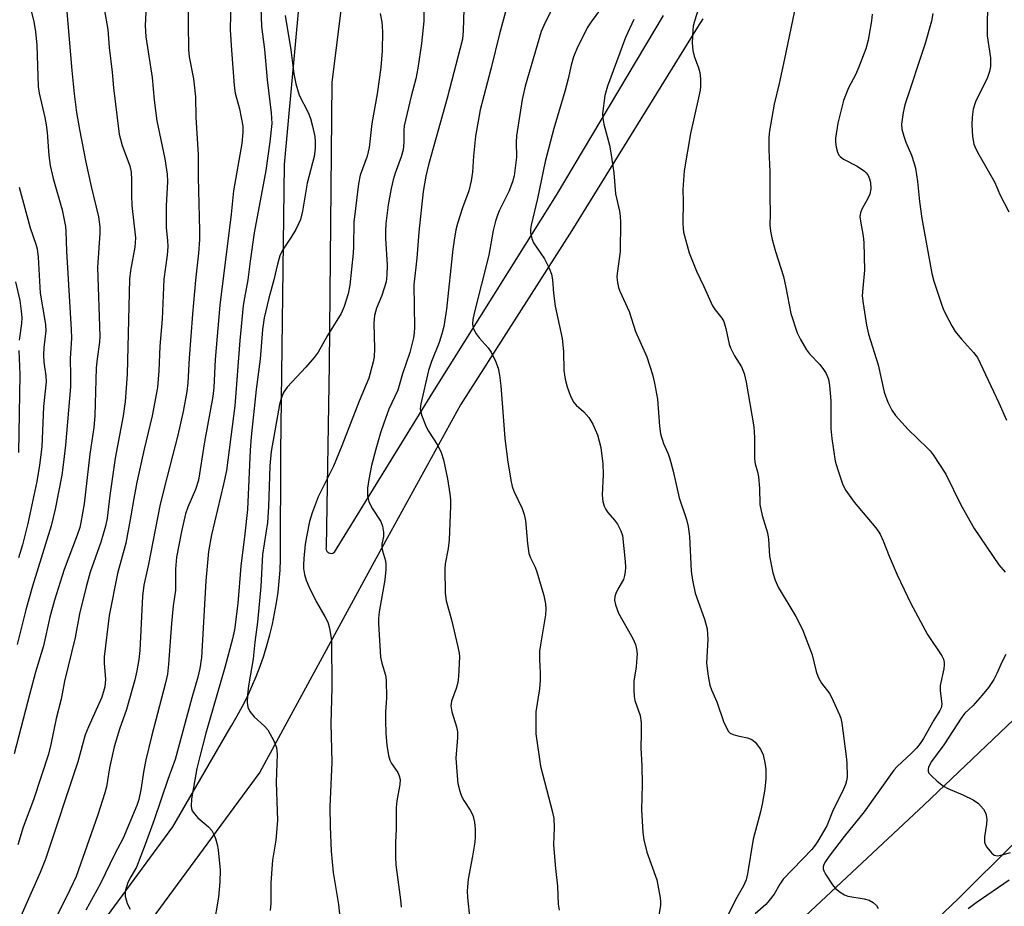
# Model space of a CAD drawing. Units: inches. Extents: x 1207772 to 1213772, y 581455 to 585456.
# Drawn here: x 1209773 to 1209997, y 584278 to 584479 of the extents above; entities that cross this region are included whole.
import ezdxf

# ---------------------------------------------------------------- set-up
doc = ezdxf.new("R2010")
doc.units = ezdxf.units.IN
doc.header["$MEASUREMENT"] = 0
for name, color, linetype in [('TRANS-Driveway', 251, 'Continuous'), ('TRANS-Road', 130, 'Continuous'), ('Undefined', 1, 'Continuous')]:
    doc.layers.add(name, color=color, linetype=linetype)

msp = doc.modelspace()

# ---------------------------------------------------------------- linework, layer by layer
at = {"layer": 'TRANS-Driveway'}
for points in [[(1209848.86, 584501.16, 0), (1209844.29, 584464.66, 0), (1209843.71, 584400.65, 0), (1209842.99, 584359.22, 0), (1209842.98, 584358.92, 0), (1209843.04, 584358.62, 0), (1209843.17, 584358.34, 0), (1209843.37, 584358.12, 0), (1209843.62, 584357.95, 0), (1209843.91, 584357.85, 0), (1209844.22, 584357.83, 0), (1209844.52, 584357.89, 0), (1209844.79, 584358.03, 0), (1209844.9, 584358.11, 0), (1209867.25, 584394.28, 0), (1209895.27, 584439.07, 0), (1209919.53, 584479.85, 0)], [(1209789.02, 584269.64, 0), (1209808.19, 584295.81, 0), (1209820.9, 584317.71, 0), (1209821.61, 584318.86, 0), (1209822.86, 584321, 0), (1209824.03, 584323.17, 0), (1209825.14, 584325.39, 0), (1209826.18, 584327.64, 0), (1209827.14, 584329.92, 0), (1209828.02, 584332.23, 0), (1209828.84, 584334.58, 0), (1209829.58, 584336.94, 0), (1209830.23, 584339.33, 0), (1209830.82, 584341.74, 0), (1209831.33, 584344.17, 0), (1209831.75, 584346.61, 0), (1209832.1, 584349.06, 0), (1209832.37, 584351.53, 0), (1209832.56, 584354, 0), (1209832.68, 584356.48, 0), (1209832.75, 584380.81, 0), (1209833.53, 584446, 0), (1209836.84, 584481.49, 0)], [(1209928.49, 584479.05, 0), (1209927.25, 584477.14, 0), (1209898.76, 584431.08, 0), (1209873.49, 584391.53, 0), (1209854.37, 584356.73, 0), (1209827.95, 584308.22, 0), (1209777.8, 584240.11, 0)]]:
    msp.add_polyline3d(points, dxfattribs=at)
at = {"layer": 'TRANS-Road'}
for points in [[(1209844.97, 584175.74), (1209978.72, 584300.82), (1210024.05, 584343.87), (1210064.83, 584384.42), (1210110.05, 584436.1), (1210161, 584510.8), (1210189.98, 584569.2), (1210217.13, 584642.53), (1210239.98, 584708.71), (1210254.63, 584755.86), (1210263.23, 584779.34), (1210278.32, 584810.47), (1210287.23, 584825.64), (1210321.78, 584884.96), (1210366.87, 584959.47), (1210438.81, 585068.58), (1210499.15, 585157.71), (1210534.19, 585210.42), (1210542.47, 585221.41), (1210551.31, 585231.96), (1210560.68, 585242.04), (1210570.57, 585251.62), (1210580.93, 585260.67), (1210591.75, 585269.18)], [(1210587.5, 585240.78), (1210567.17, 585221.75), (1210549.17, 585198.3), (1210501.51, 585130.34), (1210442.33, 585040.06), (1210380.63, 584950.36), (1210347.89, 584896.75), (1210327.36, 584858.4), (1210294.91, 584790.97), (1210274.31, 584744.65), (1210260.49, 584705.48), (1210241.29, 584650.25), (1210214.93, 584579.2), (1210203.27, 584554.45), (1210190.84, 584528.07), (1210188.22, 584522.52), (1210150.76, 584459.11), (1210113.14, 584409.52), (1210063.1, 584355.7), (1209986.5, 584279.58), (1209919.99, 584216.09)]]:
    msp.add_lwpolyline(points, dxfattribs=at)
at = {"layer": 'Undefined'}
for points, elevation in [([(1209774.81, 584486.19), (1209776.68, 584478.39), (1209777.08, 584476.18), (1209777.33, 584473.1), (1209777.68, 584463.7), (1209777.92, 584462.18), (1209779.21, 584456.67), (1209779.52, 584454.99), (1209779.74, 584453.28), (1209780.11, 584448.08), (1209780.37, 584445.79), (1209781.05, 584442.83), (1209783.11, 584435.78), (1209783.89, 584432), (1209783.98, 584430.81), (1209784.08, 584426.35), (1209785.19, 584408.62), (1209785.21, 584406.63), (1209784.91, 584402.02), (1209785.03, 584398.13), (1209784.97, 584395.61), (1209783.87, 584382.39), (1209783.45, 584378.48), (1209783.02, 584375.59), (1209781.53, 584367.88), (1209780.61, 584364.1), (1209776.42, 584350.41), (1209774.87, 584345.02), (1209772.94, 584337.18)], 470), ([(1209950.37, 584486.05), (1209947.05, 584469.98), (1209945.83, 584464.43), (1209944.65, 584459.68), (1209943.59, 584453.67), (1209943.48, 584452.23), (1209943.47, 584449.34), (1209943.7, 584444.33), (1209943.7, 584438.77), (1209943.79, 584434.83), (1209943.69, 584432.23), (1209943.81, 584430.92), (1209944.24, 584429.01), (1209944.99, 584426.29), (1209946.76, 584420.63), (1209947.35, 584418.11), (1209948.48, 584412.2), (1209949.86, 584407.88), (1209950.62, 584406.31), (1209952, 584404.02), (1209952.7, 584403.1), (1209955.01, 584400.63), (1209955.89, 584399.56), (1209956.49, 584398.64), (1209956.98, 584397.32), (1209957.24, 584395.91), (1209957.51, 584392.45), (1209957.51, 584386.16), (1209957.73, 584383.86), (1209958.53, 584378.73), (1209959.12, 584376.75), (1209960.26, 584373.39), (1209960.94, 584372.1), (1209962.82, 584369.44), (1209967.73, 584363.59), (1209968.73, 584362.18), (1209969.43, 584360.68), (1209970.76, 584357.18), (1209972.56, 584352.95), (1209975.67, 584346.49), (1209979.5, 584339.42), (1209982.72, 584334.57), (1209983.08, 584333.81), (1209983.24, 584333.05), (1209983.26, 584332.53), (1209983.15, 584331.66), (1209982.34, 584327.88), (1209982.35, 584326.73), (1209982.69, 584323.59), (1209982.58, 584322.83), (1209982.27, 584322.17), (1209980.87, 584320.02), (1209978.55, 584315.86), (1209977.79, 584314.69), (1209976.97, 584313.67), (1209975.78, 584312.42), (1209972.58, 584309.48), (1209971.86, 584308.69), (1209965.07, 584299.2), (1209960.53, 584293.62), (1209957.15, 584289.14), (1209956.36, 584287.95), (1209955.98, 584287.24), (1209955.83, 584286.76), (1209955.83, 584286.28), (1209955.98, 584285.8), (1209956.36, 584285.07), (1209957.92, 584282.68), (1209958.62, 584281.82), (1209959.64, 584280.98), (1209960.61, 584280.41), (1209961.39, 584280.1), (1209965.11, 584279.47), (1209966.23, 584279.18), (1209967.16, 584278.68), (1209967.92, 584277.98), (1209968.29, 584277.26)], 438), ([(1209811.63, 584483.98), (1209811.78, 584472.14), (1209811.97, 584470.45), (1209812.95, 584465.49), (1209813.35, 584461.39), (1209813.46, 584456.76), (1209814.01, 584448.23), (1209814, 584443.16), (1209814.28, 584431.02), (1209814.27, 584428.95), (1209814.05, 584425.89), (1209813.39, 584419.8), (1209812.7, 584412.1), (1209811.92, 584402.11), (1209811.61, 584396.47), (1209811.4, 584394.55), (1209810.58, 584389.98), (1209809.34, 584384.61), (1209806.3, 584372.95), (1209805.28, 584368.62), (1209802.7, 584355.38), (1209801.68, 584350.65), (1209801.36, 584348.13), (1209800.72, 584335.81), (1209800.52, 584333.76), (1209800.09, 584331.15), (1209799.62, 584329.16), (1209797.75, 584322.4), (1209796.15, 584317.94), (1209794.94, 584313.96), (1209793.84, 584309.16), (1209793.16, 584304.89), (1209792.81, 584303.49), (1209791.22, 584298.53), (1209786.27, 584284.52), (1209784.19, 584280.07), (1209781.73, 584275.35)], 462), ([(1209928.4, 584484.37), (1209926.59, 584478.53), (1209926.3, 584477.38), (1209926.19, 584476.51), (1209926.1, 584473.6), (1209926.19, 584471.87), (1209926.53, 584470.57), (1209927.49, 584467.97), (1209927.8, 584466.91), (1209927.97, 584465.47), (1209927.98, 584463.72), (1209927.88, 584462.85), (1209927.54, 584461.11), (1209925.66, 584453.06), (1209924.25, 584444.58), (1209923.98, 584440.32), (1209924.05, 584437.65), (1209923.97, 584432.71), (1209924.02, 584431.53), (1209924.14, 584430.68), (1209925.38, 584425.96), (1209927.05, 584421.8), (1209928.75, 584418.37), (1209930.69, 584414), (1209931.26, 584413.09), (1209932.81, 584411.15), (1209933.22, 584410.44), (1209933.73, 584408.86), (1209934.5, 584405.28), (1209934.76, 584404.46), (1209935.71, 584402.61), (1209937.3, 584400.13), (1209937.89, 584398.62), (1209938.32, 584396.65), (1209940.07, 584386.54), (1209940.24, 584384.09), (1209940.18, 584381.08), (1209940.23, 584379.3), (1209940.39, 584378.16), (1209940.92, 584376.35), (1209941.12, 584375.22), (1209941.34, 584372.62), (1209941.46, 584368.92), (1209941.99, 584366.38), (1209943.16, 584362.5), (1209943.36, 584361.06), (1209943.64, 584357.19), (1209944.4, 584353.4), (1209944.94, 584351.76), (1209945.62, 584350.18), (1209949.63, 584343.49), (1209951.1, 584340.59), (1209953.3, 584334.79), (1209954.2, 584331.07), (1209954.67, 584329.78), (1209955.45, 584328.4), (1209957.3, 584325.96), (1209958.09, 584324.41), (1209959.51, 584321.24), (1209959.79, 584320.42), (1209960.03, 584319.29), (1209961.04, 584311.75), (1209961.16, 584310.29), (1209961.22, 584307.06), (1209961.09, 584306.21), (1209960.83, 584305.41), (1209960.16, 584303.83), (1209958.1, 584299.63), (1209956.61, 584296.06), (1209954.59, 584292.58), (1209953.96, 584291.62), (1209953.22, 584290.7), (1209946.72, 584283.91), (1209945.97, 584282.83), (1209944.65, 584280.5), (1209943.57, 584279.08), (1209942.76, 584278.22), (1209940.4, 584276.07)], 440), ([(1209802.21, 584482.05), (1209801.97, 584477.55), (1209802.1, 584475), (1209803.51, 584465.73), (1209804.01, 584460.6), (1209804.56, 584455.95), (1209806.38, 584447.33), (1209806.95, 584443.83), (1209807, 584442.14), (1209806.71, 584436.67), (1209806.68, 584434.63), (1209806.75, 584431.69), (1209807.04, 584428.78), (1209807.08, 584427.45), (1209806.91, 584425.45), (1209806.19, 584420.04), (1209805.84, 584410.96), (1209805.27, 584404.82), (1209805.06, 584399.2), (1209804.75, 584395.48), (1209803.51, 584389.03), (1209801.73, 584381.49), (1209800.08, 584373.98), (1209799.34, 584370.25), (1209798.7, 584366.33), (1209797.57, 584360.17), (1209795.7, 584353.29), (1209793.8, 584343.72), (1209792.68, 584334.33), (1209792.67, 584332.95), (1209792.95, 584329.19), (1209792.82, 584327.56), (1209792.1, 584325.22), (1209789.07, 584318.47), (1209788.35, 584316.66), (1209786.65, 584310.56), (1209779.33, 584288.5), (1209778.1, 584285.45), (1209773.72, 584275.51)], 464), ([(1209821.35, 584483.63), (1209821.25, 584476.6), (1209821.51, 584471.94), (1209822.12, 584463.91), (1209822.36, 584462.22), (1209823.33, 584458.62), (1209823.74, 584456.68), (1209824.08, 584454.73), (1209824.14, 584453.36), (1209823.85, 584450.8), (1209822, 584440.09), (1209821.43, 584434.73), (1209818.89, 584414.16), (1209817.84, 584401.79), (1209817.56, 584395.42), (1209817.34, 584393.41), (1209815.41, 584383.16), (1209814.02, 584374.4), (1209813.37, 584372.31), (1209811.61, 584368.27), (1209811.08, 584366.81), (1209810.17, 584362.81), (1209809.08, 584356.96), (1209808.83, 584354.23), (1209808.84, 584349.49), (1209808.33, 584345.92), (1209807.89, 584341.89), (1209807.28, 584332.67), (1209806.99, 584330.42), (1209806.59, 584328.5), (1209803.36, 584316.29), (1209802.1, 584311), (1209801.62, 584308.65), (1209800.99, 584304.22), (1209800.48, 584301.97), (1209800.08, 584300.66), (1209796.99, 584293.2), (1209794.97, 584289.51), (1209791.82, 584282.92), (1209788.51, 584276.92)], 460), ([(1209828.22, 584481.66), (1209828.32, 584477.31), (1209828.99, 584472.1), (1209829.6, 584465.22), (1209830.56, 584457.78), (1209830.67, 584455.36), (1209830.24, 584451.18), (1209829.3, 584444.66), (1209826.68, 584430.55), (1209825.76, 584424.08), (1209825.25, 584419.84), (1209824.46, 584415.82), (1209824.19, 584414.08), (1209823.44, 584406.12), (1209822.28, 584391.31), (1209820.37, 584376.65), (1209819.74, 584373.52), (1209817.01, 584362.07), (1209816.33, 584358.24), (1209815.71, 584351.6), (1209814.72, 584334.22), (1209814.37, 584331.69), (1209813.93, 584329.75), (1209812.57, 584325.06), (1209808.72, 584311.08), (1209807.1, 584306.54), (1209804, 584297.37), (1209801.97, 584291.82), (1209799.96, 584286.66), (1209798.68, 584284.47), (1209798.05, 584283.18), (1209797.68, 584282.16), (1209797.44, 584281.11), (1209797.41, 584280.05), (1209797.88, 584278.43), (1209798.51, 584277.15)], 458), ([(1209874.33, 584483.72), (1209874.14, 584476.37), (1209873.93, 584474.49), (1209870.51, 584461.08), (1209866.23, 584445.93), (1209865.62, 584443.39), (1209865.04, 584439.94), (1209864.03, 584430.66), (1209863.6, 584424.8), (1209862.89, 584418.72), (1209863.07, 584409.05), (1209863.02, 584407.84), (1209862.87, 584406.71), (1209861.99, 584403.37), (1209860.36, 584398.57), (1209859.31, 584394.86), (1209857.27, 584390.52), (1209856.09, 584387.34), (1209855.38, 584385.14), (1209854.29, 584381.5), (1209853.32, 584377.74), (1209852.68, 584374.56), (1209852.41, 584372.65), (1209852.41, 584370.84), (1209852.67, 584369.57), (1209853.37, 584368.16), (1209855.44, 584365.04), (1209855.8, 584364.01), (1209856.01, 584362.67), (1209856, 584361.62), (1209855.68, 584359.93), (1209855.65, 584359.17), (1209855.79, 584358.38), (1209856.48, 584356.14), (1209856.57, 584355.33), (1209856.55, 584354.15), (1209856.31, 584351.79), (1209855.03, 584344.55), (1209854.9, 584343.07), (1209854.91, 584341.91), (1209855.35, 584334.26), (1209855.63, 584332.95), (1209856.46, 584330.19), (1209856.65, 584329.05), (1209856.7, 584324.98), (1209856.49, 584321.9), (1209856.47, 584319.89), (1209856.56, 584316.99), (1209856.81, 584314.33), (1209857.2, 584312.02), (1209857.5, 584310.9), (1209857.86, 584310.16), (1209859.25, 584308.12), (1209859.59, 584307.36), (1209859.78, 584306.56), (1209859.74, 584305.43), (1209859.09, 584301.68), (1209858.94, 584300.21), (1209858.87, 584298.42), (1209858.94, 584295.36), (1209858.76, 584292.22), (1209858.72, 584288.95), (1209858.83, 584287.19), (1209859.92, 584279.28), (1209860.04, 584277.55)], 450), ([(1209894.95, 584482.66), (1209892.68, 584478.25), (1209891.84, 584476.22), (1209888.2, 584463.83), (1209887.53, 584460.74), (1209886.21, 584452.52), (1209886.12, 584451.06), (1209886.2, 584447.7), (1209885.68, 584443.47), (1209885.28, 584442.09), (1209884.44, 584439.92), (1209882.29, 584435.52), (1209881.89, 584434.51), (1209881.48, 584433.19), (1209880.93, 584431.03), (1209879.9, 584425.5), (1209876.58, 584412.3), (1209876.3, 584410.89), (1209876.23, 584409.87), (1209876.39, 584408.87), (1209877.04, 584407.65), (1209877.72, 584406.73), (1209879.81, 584404.42), (1209880.46, 584403.49), (1209881.48, 584401.4), (1209882.03, 584399.81), (1209882.35, 584398.28), (1209882.62, 584395.85), (1209883.53, 584383.93), (1209884.17, 584379.07), (1209884.94, 584374.41), (1209885.26, 584373), (1209885.61, 584371.9), (1209887.46, 584367.97), (1209887.96, 584366.65), (1209888.22, 584365.25), (1209888.69, 584360.07), (1209889.02, 584357.83), (1209889.36, 584356.79), (1209890.42, 584354.67), (1209890.82, 584353.61), (1209892.41, 584348.28), (1209892.8, 584346.39), (1209892.9, 584345.28), (1209892.8, 584343.89), (1209891.62, 584337.07), (1209891.44, 584335.63), (1209891.42, 584333.72), (1209891.6, 584330.75), (1209891.56, 584329.05), (1209891.39, 584327.07), (1209890.63, 584321.88), (1209890.57, 584319.82), (1209890.62, 584316.88), (1209891.69, 584309.57), (1209894.39, 584299.15), (1209894.69, 584297.73), (1209894.76, 584295.69), (1209894.61, 584291.7), (1209895.08, 584286.33), (1209895.54, 584282.37), (1209895.65, 584278.25), (1209895.86, 584276.9)], 446), ([(1209993.18, 584482.35), (1209993.04, 584478.86), (1209993.03, 584475.18), (1209993.73, 584470.2), (1209993.75, 584468.22), (1209993.54, 584467.11), (1209993.05, 584465.76), (1209990.39, 584460.24), (1209989.86, 584458.55), (1209989.58, 584456.78), (1209989.55, 584455), (1209989.65, 584452.34), (1209989.98, 584450.66), (1209990.41, 584449.59), (1209991.1, 584448.3), (1209994.78, 584441.95), (1209995.85, 584439.2), (1209997.92, 584435.28)], 432), ([(1209784.13, 584481.54), (1209785.29, 584467.37), (1209785.84, 584462.08), (1209786.38, 584457.8), (1209787.03, 584453.96), (1209788.48, 584446.52), (1209789.69, 584441.02), (1209791.36, 584434.18), (1209791.65, 584431.88), (1209791.63, 584430.44), (1209791.16, 584422.66), (1209791.64, 584407.07), (1209791.55, 584405.76), (1209791.05, 584401.98), (1209790.85, 584399.9), (1209790.55, 584389.01), (1209790.27, 584386.35), (1209789.42, 584380.33), (1209788.1, 584369.07), (1209787.37, 584364.83), (1209787.1, 584363.69), (1209786.55, 584361.98), (1209783.55, 584354.15), (1209781.34, 584347.25), (1209780.31, 584343.39), (1209778.87, 584336.87), (1209777.09, 584330.88), (1209775.76, 584326.08), (1209772.21, 584312.36)], 468), ([(1209792.63, 584481.34), (1209793.48, 584476.65), (1209793.78, 584472.56), (1209794.44, 584466.98), (1209794.77, 584463.41), (1209796.08, 584452.88), (1209796.33, 584451.74), (1209796.75, 584450.33), (1209798.45, 584445.69), (1209798.74, 584444.26), (1209798.88, 584442.52), (1209798.85, 584439.03), (1209798.91, 584436.7), (1209799.72, 584429.42), (1209799.58, 584427.29), (1209798.64, 584421.97), (1209798.42, 584420), (1209797.84, 584398.44), (1209797.44, 584392.29), (1209796.95, 584389.02), (1209795.12, 584379.43), (1209793.91, 584370.97), (1209793.29, 584365.79), (1209792.97, 584364), (1209791.89, 584360.34), (1209789.5, 584353.6), (1209788.58, 584350.26), (1209787.06, 584344.15), (1209786.03, 584338.71), (1209783.67, 584328.81), (1209782.85, 584324.77), (1209781.79, 584320.39), (1209780.56, 584314.49), (1209780, 584312.25), (1209776.64, 584301.9), (1209774.28, 584295.76), (1209773.08, 584291.75)], 466), ([(1209833.69, 584479.81), (1209834.99, 584472), (1209835.71, 584466.56), (1209836.12, 584464.31), (1209836.9, 584461.78), (1209838.95, 584457.8), (1209839.5, 584456.43), (1209839.95, 584454.7), (1209840.42, 584452.4), (1209840.53, 584451.27), (1209840.54, 584449.84), (1209840.48, 584449), (1209840.26, 584447.84), (1209838.69, 584441.81), (1209837.62, 584435.48), (1209837.18, 584433.56), (1209836.77, 584432.54), (1209836.1, 584431.27), (1209835.08, 584429.53), (1209833.12, 584426.56), (1209832.52, 584425.28), (1209831.96, 584423.42), (1209831.12, 584419.86), (1209829.98, 584415.71), (1209828.95, 584411.27), (1209828.6, 584408.62), (1209828.02, 584401.91), (1209827.12, 584394.96), (1209826.03, 584384.29), (1209825.8, 584381.22), (1209825.16, 584367.79), (1209824.6, 584362.28), (1209823.68, 584354.91), (1209822.96, 584346.46), (1209822.22, 584340.48), (1209821.8, 584338.45), (1209820.03, 584331.92), (1209815.73, 584317.06), (1209814.32, 584311.74), (1209813.7, 584309.07), (1209812.47, 584302.15), (1209812.39, 584300.47), (1209812.46, 584299.94), (1209812.64, 584299.43), (1209813.11, 584298.72), (1209813.89, 584297.84), (1209816.3, 584295.77), (1209817.06, 584294.97), (1209817.47, 584294.24), (1209817.88, 584293.18), (1209818.3, 584291.81), (1209818.54, 584290.59), (1209818.97, 584286), (1209818.89, 584283.36), (1209818.57, 584279.89), (1209817.42, 584273.21)], 456), ([(1209855.26, 584480.28), (1209855.63, 584478.33), (1209855.83, 584476.16), (1209855.73, 584471.79), (1209855.43, 584468), (1209854.56, 584462.07), (1209853.4, 584455.32), (1209852.77, 584449.92), (1209852.31, 584447.91), (1209850.72, 584443.6), (1209850.34, 584441.65), (1209849.29, 584432.91), (1209849.25, 584427.33), (1209849.17, 584425.95), (1209848.37, 584418.69), (1209848.02, 584416.73), (1209847.07, 584413.81), (1209846.39, 584412.22), (1209843.31, 584407.26), (1209841.19, 584403.43), (1209840.31, 584402.26), (1209838.37, 584400.03), (1209834.19, 584395.5), (1209833.36, 584394.33), (1209832.83, 584392.97), (1209832.46, 584391.57), (1209830.54, 584380.93), (1209830.27, 584377.69), (1209829.92, 584368.41), (1209829.69, 584364.84), (1209828.57, 584357.55), (1209828.18, 584350.28), (1209827.43, 584342.25), (1209826.81, 584337.71), (1209826.42, 584333.93), (1209825.36, 584327.78), (1209825.17, 584325.73), (1209825.13, 584324.03), (1209825.24, 584322.94), (1209825.68, 584322), (1209826.71, 584320.77), (1209829.06, 584318.64), (1209829.81, 584317.79), (1209831.17, 584315.34), (1209831.76, 584313.83), (1209831.89, 584312.3), (1209831.64, 584305.94), (1209831.97, 584297.23), (1209831.59, 584292.79), (1209830.87, 584288.28), (1209830.66, 584286.25), (1209830.44, 584283.04), (1209830.47, 584278.51), (1209830.34, 584276.82)], 454), ([(1209865.2, 584480.6), (1209865.17, 584478.53), (1209864.66, 584473.47), (1209863.84, 584467.9), (1209863.35, 584465.42), (1209862.29, 584461.55), (1209860.73, 584454.82), (1209860.64, 584453.72), (1209860.68, 584450.99), (1209860.52, 584449.37), (1209860.06, 584447.75), (1209858.66, 584444.03), (1209858.19, 584442.55), (1209857.77, 584440.61), (1209857.12, 584436.9), (1209856.59, 584432.64), (1209856.47, 584430.94), (1209856.49, 584429.25), (1209856.87, 584423.26), (1209856.81, 584420.91), (1209856.6, 584419.44), (1209856.14, 584417.72), (1209855.65, 584416.34), (1209854.46, 584413.48), (1209853.99, 584411.81), (1209853.84, 584410.07), (1209854, 584404.21), (1209853.89, 584402.44), (1209853.68, 584401.28), (1209852.68, 584397.6), (1209850.52, 584392.38), (1209846.55, 584382.19), (1209844.65, 584377.62), (1209841.17, 584370.68), (1209839.81, 584367.03), (1209839.21, 584365.04), (1209838.53, 584361.61), (1209838.27, 584359.89), (1209837.97, 584356.7), (1209837.87, 584355.25), (1209837.9, 584354.4), (1209838.13, 584353.05), (1209838.48, 584351.72), (1209839.06, 584350.35), (1209840.78, 584346.88), (1209842.74, 584343.51), (1209843.39, 584342.2), (1209843.77, 584340.85), (1209844.2, 584338.08), (1209844.27, 584327.35), (1209844.05, 584319.27), (1209844.28, 584310.44), (1209843.87, 584300.33), (1209843.93, 584295.88), (1209844.19, 584290.26), (1209844.61, 584285.45), (1209845.84, 584278.19), (1209846.26, 584273.86)], 452), ([(1209883.71, 584480.62), (1209882.34, 584475.68), (1209880.43, 584467.92), (1209877.93, 584458.41), (1209876.89, 584452.45), (1209876.43, 584447.91), (1209876.24, 584444.31), (1209875.91, 584442.3), (1209875.36, 584440.04), (1209873.96, 584436.2), (1209872.82, 584432.64), (1209872.48, 584431.22), (1209872.06, 584428.88), (1209871.76, 584426.84), (1209870.3, 584413.23), (1209869.69, 584409.31), (1209869.28, 584407.6), (1209868.66, 584405.64), (1209866.94, 584401.34), (1209866.26, 584399.32), (1209864.52, 584391.71), (1209864.37, 584390.62), (1209864.66, 584389.25), (1209865.7, 584386.54), (1209866.27, 584385.51), (1209868.38, 584382.32), (1209869.14, 584380.72), (1209869.61, 584379.03), (1209870.54, 584374.75), (1209871.08, 584371.35), (1209871.24, 584369.94), (1209871.27, 584368.51), (1209870.91, 584360.89), (1209870.69, 584358.93), (1209870.05, 584355.48), (1209869.92, 584354.32), (1209870.06, 584348.78), (1209870.28, 584347.07), (1209871.44, 584342.72), (1209872.89, 584336.63), (1209873.18, 584335.21), (1209873.25, 584334.33), (1209873.06, 584329.88), (1209872.91, 584328.51), (1209872.55, 584327.16), (1209871.43, 584324.28), (1209871.32, 584323.22), (1209871.54, 584321.88), (1209872.59, 584318.49), (1209872.83, 584317.35), (1209872.82, 584316.03), (1209872.47, 584311.41), (1209872.71, 584307.36), (1209872.93, 584305.62), (1209873.34, 584303.9), (1209873.72, 584302.79), (1209874.28, 584301.79), (1209875.71, 584299.62), (1209876.31, 584298.42), (1209876.68, 584296.89), (1209876.83, 584295.24), (1209876.83, 584293.51), (1209876.75, 584292.35), (1209876.24, 584289.16), (1209875.25, 584283.92), (1209875.02, 584281.26), (1209875.06, 584279.81), (1209875.61, 584274.77)], 448), ([(1209905.28, 584481.22), (1209903.17, 584478.42), (1209902.26, 584477), (1209899.91, 584472.28), (1209899.17, 584470.42), (1209898.64, 584468.53), (1209897.95, 584465.48), (1209897.19, 584462.61), (1209894.71, 584454.22), (1209892.69, 584446.73), (1209891, 584438.35), (1209889.54, 584432.26), (1209889.39, 584431.39), (1209889.38, 584430.54), (1209889.66, 584429.24), (1209890.06, 584428.24), (1209892.54, 584424.66), (1209893.63, 584422.54), (1209894.13, 584421.19), (1209894.35, 584419.88), (1209894.59, 584416.85), (1209894.99, 584413.93), (1209896.55, 584406.57), (1209896.84, 584403.65), (1209896.95, 584399.32), (1209897.28, 584397.32), (1209897.67, 584395.62), (1209898.45, 584393.52), (1209899.19, 584392.05), (1209899.72, 584391.44), (1209901.49, 584389.95), (1209902.61, 584388.62), (1209903.51, 584387.13), (1209904.58, 584384.71), (1209905.37, 584381.81), (1209905.78, 584378.15), (1209905.86, 584375.75), (1209905.61, 584371.02), (1209905.78, 584369.62), (1209906.11, 584368.53), (1209906.45, 584367.76), (1209906.93, 584367.08), (1209908.41, 584365.38), (1209909.09, 584364.47), (1209909.9, 584362.96), (1209910.24, 584361.89), (1209910.9, 584356.01), (1209910.95, 584354.71), (1209910.89, 584353.65), (1209910.75, 584352.82), (1209910.46, 584351.92), (1209909.17, 584349.7), (1209908.73, 584348.75), (1209908.51, 584348.01), (1209908.46, 584347.21), (1209908.68, 584346.13), (1209909.37, 584344.28), (1209912.61, 584338.49), (1209913.2, 584337.15), (1209913.45, 584336.09), (1209913.56, 584335.03), (1209913.55, 584334.18), (1209913.33, 584332.12), (1209912.83, 584328.88), (1209912.82, 584326.81), (1209912.91, 584325.33), (1209913.04, 584324.46), (1209914.25, 584321.06), (1209914.49, 584319.4), (1209914.53, 584317.05), (1209914.44, 584313.67), (1209914.66, 584309.75), (1209914.73, 584305.42), (1209914.56, 584299.69), (1209914.85, 584294.52), (1209915.11, 584292.82), (1209915.76, 584290.06), (1209918.02, 584283.77), (1209918.8, 584279.72), (1209918.92, 584278.86), (1209918.92, 584278), (1209918.51, 584275.74)], 444), ([(1209966.94, 584480.1), (1209966.77, 584478.64), (1209966.01, 584474.25), (1209965.48, 584472.27), (1209963.82, 584467.93), (1209963.12, 584466.37), (1209961.57, 584463.44), (1209960.42, 584460.55), (1209959.1, 584455.37), (1209958.58, 584451.97), (1209958.57, 584451.11), (1209958.74, 584449.97), (1209959.02, 584448.86), (1209959.38, 584448.13), (1209959.75, 584447.75), (1209960.43, 584447.27), (1209963.53, 584445.65), (1209965.17, 584444.53), (1209965.56, 584444.15), (1209966.01, 584443.5), (1209966.34, 584442.77), (1209966.56, 584441.95), (1209966.6, 584440.48), (1209966.39, 584439.33), (1209965.94, 584438.32), (1209964.55, 584435.87), (1209964.26, 584435.08), (1209964.15, 584434.25), (1209964.25, 584433.14), (1209964.87, 584429.75), (1209965.04, 584428.31), (1209965.17, 584422.05), (1209964.76, 584417.99), (1209964.68, 584416.23), (1209964.85, 584414.49), (1209965.6, 584409.57), (1209966.08, 584407.57), (1209968.28, 584400.57), (1209969.6, 584394.36), (1209970.47, 584392.15), (1209971.35, 584390.29), (1209972.2, 584389.13), (1209975.1, 584385.92), (1209979.47, 584381.72), (1209980.06, 584381.1), (1209980.76, 584380.17), (1209983.64, 584375.78), (1209987.02, 584368.86), (1209990.07, 584363.48), (1209995.65, 584355.2), (1209997.06, 584353.54)], 436), ([(1209980.67, 584480.27), (1209980.36, 584478.51), (1209978.97, 584473.49), (1209974.29, 584459.56), (1209973.92, 584457.82), (1209973.6, 584455.18), (1209973.68, 584454.05), (1209974.11, 584452.43), (1209974.59, 584451.09), (1209975.86, 584448.15), (1209976.48, 584446.28), (1209976.75, 584445.19), (1209977.22, 584442.14), (1209977.62, 584437.64), (1209978.17, 584433.78), (1209980.44, 584421.28), (1209980.89, 584419.6), (1209982.61, 584414.36), (1209983.02, 584413.28), (1209983.65, 584411.97), (1209985.01, 584409.4), (1209985.77, 584408.18), (1209987.21, 584406.41), (1209989.92, 584403.38), (1209990.78, 584402.23), (1209995.62, 584391.97), (1209997.37, 584388.05)], 434), ([(1209912.85, 584478.9), (1209910.95, 584474.81), (1209906.84, 584463.82), (1209906.25, 584461.67), (1209905.76, 584457.63), (1209905.81, 584456.5), (1209906.06, 584455.14), (1209907.32, 584450.41), (1209907.64, 584448.71), (1209908.32, 584444.14), (1209908.66, 584439.4), (1209909.55, 584435.42), (1209909.72, 584434.32), (1209909.77, 584432.95), (1209909.71, 584426.3), (1209909.61, 584425.18), (1209909.02, 584421.27), (1209909.01, 584420.45), (1209909.15, 584419.28), (1209909.38, 584418.12), (1209909.64, 584417.3), (1209911.74, 584412.65), (1209913.22, 584408.16), (1209915.76, 584402.37), (1209917.06, 584398.38), (1209917.53, 584396.41), (1209918.19, 584392.77), (1209918.63, 584386.69), (1209918.9, 584384.96), (1209919.56, 584382.74), (1209920.64, 584380.39), (1209921.02, 584379.3), (1209921.74, 584376.48), (1209923.1, 584370.43), (1209924.75, 584365.49), (1209925.18, 584363.94), (1209925.47, 584361.67), (1209925.85, 584353.78), (1209926.12, 584351.73), (1209926.78, 584348.82), (1209928.88, 584342.89), (1209929.47, 584340.71), (1209929.59, 584338.27), (1209929.34, 584332.92), (1209929.67, 584329.98), (1209930.06, 584327.96), (1209930.45, 584326.89), (1209931.68, 584324.13), (1209933.21, 584319.66), (1209933.79, 584318.38), (1209934.34, 584317.45), (1209934.7, 584317.08), (1209935.38, 584316.72), (1209936.44, 584316.43), (1209938.6, 584316), (1209939.58, 584315.65), (1209940.39, 584315.01), (1209941.56, 584313.44), (1209942.15, 584312.17), (1209942.66, 584309.98), (1209942.78, 584308.84), (1209942.75, 584306.75), (1209942.59, 584304.37), (1209941.98, 584300.94), (1209941.61, 584299.24), (1209939.9, 584293.02), (1209938.59, 584285.13), (1209938.29, 584283.75), (1209937.73, 584282.43), (1209935.94, 584279.28), (1209933.48, 584274.33)], 442), ([(1209773.35, 584440.9), (1209775.89, 584431.67), (1209777.17, 584427.93), (1209777.43, 584426.91), (1209777.66, 584425.03), (1209778.13, 584416.85), (1209779.36, 584409.75), (1209779.39, 584408.32), (1209778.95, 584404.52), (1209778.85, 584402.78), (1209778.96, 584401.19), (1209779.44, 584398.08), (1209779.46, 584396.75), (1209778.88, 584391.13), (1209778.52, 584381.98), (1209778, 584377.87), (1209777.33, 584374.15), (1209775.35, 584364.63), (1209774.14, 584359.79), (1209773.21, 584356.8)], 472), ([(1209772.53, 584419.44), (1209773.5, 584415.2), (1209773.84, 584412.75), (1209773.93, 584411.32), (1209773.91, 584409.93), (1209773.39, 584406.18)], 474), ([(1209773.25, 584403.87), (1209773.48, 584398.36), (1209773.24, 584380.67)], 474), ([(1209997.24, 584334.91), (1209996.41, 584333.34), (1209995.24, 584330.56), (1209994.54, 584329.25), (1209993.28, 584327.42), (1209991.88, 584325.64), (1209989.78, 584323.27), (1209987.96, 584321.56), (1209987.23, 584320.68), (1209983.17, 584314.41), (1209980.35, 584310.63), (1209979.72, 584309.37), (1209979.6, 584308.86), (1209979.63, 584308.42), (1209979.81, 584307.98), (1209980.34, 584307.34), (1209981.69, 584306.16), (1209983.11, 584305.06), (1209984.1, 584304.52), (1209987.48, 584303.09), (1209989.84, 584301.96), (1209991.01, 584301.11), (1209992.2, 584299.83), (1209992.69, 584298.86), (1209992.91, 584297.56), (1209992.83, 584296.42), (1209992.39, 584293.57), (1209992.4, 584292.31), (1209992.53, 584291.9), (1209992.94, 584291.18), (1209994, 584289.88), (1209994.61, 584289.4), (1209995.33, 584289.25), (1209996.41, 584289.42), (1209998.32, 584290.01)], 436), ([(1209988.71, 584277.27), (1209990.52, 584278.68), (1209997.97, 584283.79)], 438)]:
    msp.add_lwpolyline(points, dxfattribs=dict(at, elevation=elevation))

doc.saveas('drawing.dxf')
